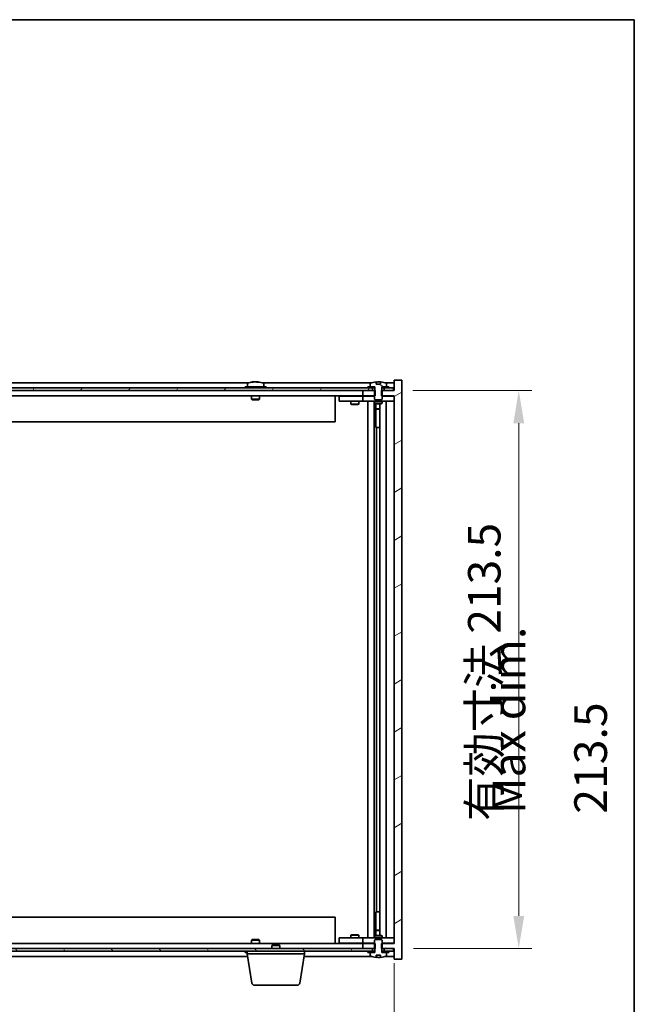
# Model space of a CAD drawing. Units: millimetres. Extents: x 72 to 9712, y 40 to 1445.
# Drawn here: x 3757 to 3993, y 1068 to 1445 of the extents above; entities that cross this region are included whole.
import ezdxf

# ---------------------------------------------------------------- set-up
doc = ezdxf.new("R2010")
doc.units = ezdxf.units.MM
doc.header["$LTSCALE"] = 5
doc.layers.get('Defpoints').update_dxf_attribs({"lineweight": 25})
for name, color, linetype, lineweight in [('Border (ISO)', 7, 'Continuous', 35), ('Dimension (ISO)', 7, 'Continuous', 18), ('Dimension (ISO) @ 1', 7, 'Continuous', 18), ('Symbol (ISO)', 7, 'Continuous', 18), ('Visible (ISO)', 7, 'Continuous', 35)]:
    doc.layers.add(name, color=color, linetype=linetype, lineweight=lineweight)
doc.layers.add('Hatch (ISO)', color=1, linetype='Continuous', lineweight=18, true_color=0xff0000)
doc.styles.add('Note Text (TK)', font='txt')
doc.dimstyles.new('Default - Method 1b (TK)', dxfattribs={"dimscale": 5, "dimtxt": 2.5, "dimasz": 2.5, "dimexe": 1, "dimexo": 1.5, "dimgap": 1, "dimtad": 1, "dimtoh": 1, "dimrnd": 1e-08, "dimdsep": 46, "dimtxsty": 'Note Text (TK)', "dimcen": 0.09, "dimdle": 5, "dimclrd": 100, "dimclre": 100, "dimclrt": 7, "dimadec": 1, "dimazin": 1, "dimtfac": 1, "dimtmove": 0, "dimatfit": 3, "dimfxl": 0, "dimtolj": 1, "dimlwd": -1, "dimlwe": -1, "dimarcsym": 0})
pattern_1 = [(30, (1965, 1e-06), (-7.9375, 13.74815), [])]
pattern_2 = [(150.00025, (1965, 1e-06), (-7.93744, -13.74819), [])]

# ---------------------------------------------------------------- blocks, each defined once
blk = doc.blocks.new('図面枠 tk図枠')
at = {"layer": 'Border (ISO)'}
for p, q in [((14.5, 289), (405.5, 289)), ((405.5, 289), (405.5, 8))]:
    blk.add_line(p, q, dxfattribs=at)
blk = doc.blocks.new('*D54')
at = {"layer": 'Defpoints', "color": 0, "transparency": 16777216}
for p in [(3536.51, 1091.59), (3900.51, 1091.59), (3900.51, 1032.39)]:
    blk.add_point(p, dxfattribs=at)
at = {"layer": 'Dimension (ISO)', "color": 100, "transparency": 16777216}
for p, q in [((3536.51, 1084.09), (3536.51, 1027.39)), ((3900.51, 1084.09), (3900.51, 1027.39)), ((3549.01, 1032.39), (3888.01, 1032.39))]:
    blk.add_line(p, q, dxfattribs=at)
for points in [[(3549.01, 1034.48), (3549.01, 1030.31), (3536.51, 1032.39)], [(3888.01, 1034.48), (3888.01, 1030.31), (3900.51, 1032.39)]]:
    blk.add_solid(points, dxfattribs=at)
at = {"layer": 'Dimension (ISO)', "color": 7, "transparency": 16777216, "insert": (3623.93, 1045.59), "char_height": 12.5, "attachment_point": 4, "style": 'Note Text (TK)'}
blk.add_mtext('\\A1;\\fＭＳ Ｐゴシック|b0|i0;\\H12.4365;有効寸法 / Max dim. 364', dxfattribs=at)
blk = doc.blocks.new('*D55')
at = {"layer": 'Defpoints', "color": 0, "transparency": 16777216}
for p in [(3900.26, 1303.09), (3900.51, 1089.59), (3948.26, 1089.59)]:
    blk.add_point(p, dxfattribs=at)
at = {"layer": 'Dimension (ISO)', "color": 100, "transparency": 16777216}
for p, q in [((3907.76, 1303.09), (3953.26, 1303.09)), ((3948.26, 1290.59), (3948.26, 1102.09)), ((3908.01, 1089.59), (3953.26, 1089.59))]:
    blk.add_line(p, q, dxfattribs=at)
for points in [[(3946.18, 1290.59), (3950.34, 1290.59), (3948.26, 1303.09)], [(3946.18, 1102.09), (3950.34, 1102.09), (3948.26, 1089.59)]]:
    blk.add_solid(points, dxfattribs=at)
at = {"layer": 'Dimension (ISO)', "color": 7, "transparency": 16777216, "insert": (3935.06, 1138.43), "char_height": 12.5, "attachment_point": 4, "rotation": 90, "style": 'Note Text (TK)'}
blk.add_mtext('\\A1;\\fＭＳ Ｐゴシック|b0|i0;\\H12.4365;有効寸法 213.5', dxfattribs=at)

msp = doc.modelspace()

# ---------------------------------------------------------------- hatches: boundary and pattern name
at = {"layer": 'Hatch (ISO)'}
h = msp.add_hatch(dxfattribs=at)
h.set_pattern_fill('ANSI31', color=256, scale=127, angle=14.999978, style=0)
h.set_pattern_definition([(60, (1965, 1e-06), (-13.74815, 7.9375), [])])
h.paths.add_polyline_path([(3900.2611, 1304.0896), (3898.5111, 1304.0896), (3896.7611, 1304.0896), (3896.7611, 1303.0896), (3900.2611, 1303.0896)])
h.paths.add_polyline_path([(3892.2611, 1304.0896), (3890.5111, 1304.0896), (3546.5111, 1304.0896), (3544.7611, 1304.0896), (3544.7611, 1303.0896), (3548.5111, 1303.0896), (3888.5111, 1303.0896), (3892.2611, 1303.0896)])
h.paths.add_polyline_path([(3540.2611, 1304.0896), (3538.5111, 1304.0896), (3536.7611, 1304.0896), (3536.7611, 1303.0896), (3540.2611, 1303.0896)])
h = msp.add_hatch(dxfattribs=at)
h.set_pattern_fill('ANSI31', color=256, scale=127, angle=-14.999978, style=0)
h.set_pattern_definition(pattern_1)
h.paths.add_polyline_path([(3893.2816, 1301.0896), (3893.2816, 1303.0896), (3893.1361, 1303.0896), (3892.2611, 1303.0896), (3888.5111, 1303.0896), (3888.5111, 1301.0896), (3893.0111, 1301.0896)])
h.paths.add_polyline_path([(3893.2816, 1089.5896), (3893.2816, 1091.5896), (3893.0111, 1091.5896), (3888.5111, 1091.5896), (3888.5111, 1089.5896), (3892.2611, 1089.5896), (3893.1361, 1089.5896)])
h.paths.add_polyline_path([(3903.5111, 1307.0896), (3900.5111, 1307.0896), (3900.5111, 1303.0896), (3900.2611, 1303.0896), (3896.7611, 1303.0896), (3895.8861, 1303.0896), (3895.7406, 1303.0896), (3895.7406, 1301.0896), (3896.0111, 1301.0896), (3900.5111, 1301.0896), (3900.5111, 1091.5896), (3896.0111, 1091.5896), (3895.7406, 1091.5896), (3895.7406, 1089.5896), (3895.8861, 1089.5896), (3896.7611, 1089.5896), (3900.2611, 1089.5896), (3900.5111, 1089.5896), (3900.5111, 1085.5896), (3903.5111, 1085.5896)])
h = msp.add_hatch(dxfattribs=at)
h.set_pattern_fill('ANSI31', color=256, scale=127, angle=-14.999978, style=0)
h.set_pattern_definition(pattern_1)
h.paths.add_polyline_path([(3898.5111, 1304.0896), (3898.5111, 1304.5896), (3897.6611, 1304.5896), (3895.9361, 1304.5896), (3895.9361, 1304.0896), (3896.7611, 1304.0896)])
h.paths.add_polyline_path([(3890.5111, 1304.5896), (3890.5111, 1304.0896), (3892.2611, 1304.0896), (3893.0861, 1304.0896), (3893.0861, 1304.5896), (3891.3611, 1304.5896)])
h = msp.add_hatch(dxfattribs=at)
h.set_pattern_fill('ANSI31', color=256, scale=127, angle=105.000246, style=0)
h.set_pattern_definition(pattern_2)
edge = h.paths.add_edge_path()
edge.add_line((3895.386, 1305.5396), (3893.6361, 1305.5396))
edge.add_line((3893.6361, 1305.5396), (3893.6361, 1306.4425))
edge.add_ellipse((3894.5111, 1298.3394), major_axis=(-0.875, 8.1031), ratio=1, start_angle=0, end_angle=15.870569)
edge.add_ellipse((3891.5091, 1305.7572), major_axis=(-0.0555, 0.1372), ratio=1, start_angle=0, end_angle=67.966668)
edge.add_line((3891.3611, 1305.7572), (3891.3611, 1304.5896))
edge.add_line((3891.3611, 1304.5896), (3893.0861, 1304.5896))
edge.add_line((3893.0861, 1304.5896), (3893.1361, 1304.5896))
edge.add_line((3893.1361, 1304.5896), (3893.1361, 1303.0896))
edge.add_line((3893.1361, 1303.0896), (3893.0111, 1303.0896))
edge.add_line((3893.0111, 1303.0896), (3893.0111, 1301.0896))
edge.add_line((3893.0111, 1301.0896), (3893.0111, 1299.8396))
edge.add_line((3893.0111, 1299.8396), (3893.2611, 1299.5896))
edge.add_line((3893.2611, 1299.5896), (3895.7611, 1299.5896))
edge.add_line((3895.7611, 1299.5896), (3896.0111, 1299.8396))
edge.add_line((3896.0111, 1299.8396), (3896.0111, 1301.0896))
edge.add_line((3896.0111, 1301.0896), (3896.0111, 1303.0896))
edge.add_line((3896.0111, 1303.0896), (3895.8861, 1303.0896))
edge.add_line((3895.8861, 1303.0896), (3895.8861, 1304.5896))
edge.add_line((3895.8861, 1304.5896), (3895.9361, 1304.5896))
edge.add_line((3895.9361, 1304.5896), (3897.6611, 1304.5896))
edge.add_line((3897.6611, 1304.5896), (3897.6611, 1305.7572))
edge.add_ellipse((3897.5131, 1305.7572), major_axis=(0.148, 0), ratio=1, start_angle=0, end_angle=67.966668)
edge.add_ellipse((3894.5111, 1298.3394), major_axis=(3.0575, 7.555), ratio=1, start_angle=0, end_angle=15.870569)
edge.add_line((3895.386, 1306.4425), (3895.386, 1305.5396))
h = msp.add_hatch(dxfattribs=at)
h.set_pattern_fill('ANSI31', color=256, scale=127, angle=90.00021, style=0)
h.set_pattern_definition([(135.0002, (1965, 1e-06), (-11.22528, -11.22536), [])])
edge = h.paths.add_edge_path()
edge.add_line((3893.6361, 1087.1396), (3895.386, 1087.1396))
edge.add_line((3895.386, 1087.1396), (3895.386, 1086.2367))
edge.add_ellipse((3894.5111, 1094.3399), major_axis=(0.875, -8.1031), ratio=1, start_angle=0, end_angle=15.870569)
edge.add_ellipse((3897.5131, 1086.9221), major_axis=(0.0555, -0.1372), ratio=1, start_angle=0, end_angle=67.966668)
edge.add_line((3897.6611, 1086.9221), (3897.6611, 1088.0896))
edge.add_line((3897.6611, 1088.0896), (3895.9361, 1088.0896))
edge.add_line((3895.9361, 1088.0896), (3895.8861, 1088.0896))
edge.add_line((3895.8861, 1088.0896), (3895.8861, 1089.5896))
edge.add_line((3895.8861, 1089.5896), (3896.0111, 1089.5896))
edge.add_line((3896.0111, 1089.5896), (3896.0111, 1091.5896))
edge.add_line((3896.0111, 1091.5896), (3896.0111, 1092.8396))
edge.add_line((3896.0111, 1092.8396), (3895.7611, 1093.0896))
edge.add_line((3895.7611, 1093.0896), (3893.2611, 1093.0896))
edge.add_line((3893.2611, 1093.0896), (3893.0111, 1092.8396))
edge.add_line((3893.0111, 1092.8396), (3893.0111, 1091.5896))
edge.add_line((3893.0111, 1091.5896), (3893.0111, 1089.5896))
edge.add_line((3893.0111, 1089.5896), (3893.1361, 1089.5896))
edge.add_line((3893.1361, 1089.5896), (3893.1361, 1088.0896))
edge.add_line((3893.1361, 1088.0896), (3893.0861, 1088.0896))
edge.add_line((3893.0861, 1088.0896), (3891.3611, 1088.0896))
edge.add_line((3891.3611, 1088.0896), (3891.3611, 1086.9221))
edge.add_ellipse((3891.5091, 1086.9221), major_axis=(-0.148, 0), ratio=1, start_angle=0, end_angle=67.966668)
edge.add_ellipse((3894.5111, 1094.3399), major_axis=(-3.0575, -7.555), ratio=1, start_angle=0, end_angle=15.870569)
edge.add_line((3893.6361, 1086.2367), (3893.6361, 1087.1396))
h = msp.add_hatch(dxfattribs=at)
h.set_pattern_fill('ANSI31', color=256, scale=127, angle=75.000175, style=0)
h.set_pattern_definition([(120.0002, (1965, 1e-06), (-13.74813, -7.93754), [])])
h.paths.add_polyline_path([(3544.7611, 1089.5896), (3544.7611, 1088.5896), (3546.5111, 1088.5896), (3890.5111, 1088.5896), (3892.2611, 1088.5896), (3892.2611, 1089.5896), (3888.5111, 1089.5896), (3548.5111, 1089.5896)])
h.paths.add_polyline_path([(3900.2611, 1088.5896), (3900.2611, 1089.5896), (3896.7611, 1089.5896), (3896.7611, 1088.5896), (3898.5111, 1088.5896)])
h.paths.add_polyline_path([(3536.7611, 1089.5896), (3536.7611, 1088.5896), (3538.5111, 1088.5896), (3540.2611, 1088.5896), (3540.2611, 1089.5896)])
h = msp.add_hatch(dxfattribs=at)
h.set_pattern_fill('ANSI31', color=256, scale=127, angle=105.000246, style=0)
h.set_pattern_definition(pattern_2)
h.paths.add_polyline_path([(3890.5111, 1088.5896), (3890.5111, 1088.0896), (3891.3611, 1088.0896), (3893.0861, 1088.0896), (3893.0861, 1088.5896), (3892.2611, 1088.5896)])
h.paths.add_polyline_path([(3898.5111, 1088.0896), (3898.5111, 1088.5896), (3896.7611, 1088.5896), (3895.9361, 1088.5896), (3895.9361, 1088.0896), (3897.6611, 1088.0896)])

# ---------------------------------------------------------------- linework, layer by layer
at = {"layer": 'Visible (ISO)'}
for p, q in [((3892.2611, 1304.0896), (3544.7611, 1304.0896)), ((3844.9891, 1306.0896), (3592.033, 1306.0896)), ((3851.5111, 1304.5896), (3843.5111, 1304.5896)), ((3843.5111, 1304.5896), (3843.5111, 1304.0896)), ((3844.3611, 1305.7572), (3844.3611, 1304.5896)), ((3846.7183, 1306.3958), (3846.7183, 1306.4439)), ((3848.3038, 1306.2733), (3848.3038, 1306.4439)), ((3891.9891, 1306.0896), (3850.033, 1306.0896)), ((3850.6611, 1305.7572), (3850.6611, 1304.5896)), ((3851.5111, 1304.5896), (3851.5111, 1304.0896)), ((3890.5111, 1304.5896), (3890.5111, 1304.0896)), ((3893.0861, 1304.5896), (3890.5111, 1304.5896)), ((3890.5111, 1304.0896), (3893.0861, 1304.0896)), ((3891.3611, 1305.7572), (3891.3611, 1304.5896)), ((3891.3611, 1304.5896), (3893.1361, 1304.5896)), ((3892.2611, 1303.0896), (3892.2611, 1304.0896)), ((3893.0861, 1304.0896), (3893.0861, 1304.5896)), ((3893.1361, 1304.0896), (3893.0861, 1304.0896)), ((3893.1361, 1304.5896), (3893.1361, 1303.0896)), ((3893.6361, 1305.5396), (3893.6361, 1306.4425)), ((3895.386, 1305.5396), (3893.6361, 1305.5396)), ((3893.7183, 1305.5396), (3893.7183, 1306.4439)), ((3893.8282, 1305.5396), (3893.8282, 1306.2683)), ((3895.386, 1306.4425), (3895.386, 1305.5396)), ((3895.8861, 1303.0896), (3895.8861, 1304.5896)), ((3895.8861, 1304.5896), (3897.6611, 1304.5896)), ((3895.9361, 1304.0896), (3895.8861, 1304.0896)), ((3898.5111, 1304.5896), (3895.9361, 1304.5896)), ((3895.9361, 1304.5896), (3895.9361, 1304.0896)), ((3895.9361, 1304.0896), (3898.5111, 1304.0896)), ((3900.2611, 1304.0896), (3896.7611, 1304.0896)), ((3896.7611, 1304.0896), (3896.7611, 1303.0896)), ((3900.5111, 1306.0896), (3897.033, 1306.0896)), ((3897.6611, 1304.5896), (3897.6611, 1305.7572)), ((3898.5111, 1304.0896), (3898.5111, 1304.5896)), ((3900.2611, 1303.0896), (3900.2611, 1304.0896)), ((3903.5111, 1307.0896), (3900.5111, 1307.0896)), ((3900.5111, 1307.0896), (3900.5111, 1303.0896)), ((3903.5111, 1085.5896), (3903.5111, 1307.0896)), ((3544.7611, 1303.0896), (3892.2611, 1303.0896)), ((3888.5111, 1301.0896), (3548.5111, 1301.0896)), ((3846.0111, 1301.0896), (3846.0111, 1299.8396)), ((3849.0111, 1299.8396), (3846.0111, 1299.8396)), ((3846.2611, 1299.5896), (3846.0111, 1299.8396)), ((3848.7611, 1299.5896), (3849.0111, 1299.8396)), ((3849.0111, 1301.0896), (3849.0111, 1299.8396)), ((3878.0111, 1301.0896), (3878.0111, 1291.0896)), ((3879.5111, 1300.9896), (3879.5111, 1298.9896)), ((3879.5111, 1300.9896), (3880.5111, 1300.9896)), ((3887.5111, 1300.9896), (3880.5111, 1300.9896)), ((3884.1644, 1301.0896), (3884.1644, 1300.9896)), ((3886.8577, 1301.0896), (3886.8577, 1300.9896)), ((3888.5111, 1300.9896), (3887.5111, 1300.9896)), ((3893.2816, 1303.0896), (3888.5111, 1303.0896)), ((3888.5111, 1303.0896), (3888.5111, 1301.0896)), ((3888.5111, 1301.0896), (3893.2816, 1301.0896)), ((3888.5111, 1300.9896), (3888.5111, 1298.9896)), ((3888.5111, 1300.9896), (3889.5111, 1300.9896)), ((3893.0111, 1300.9896), (3889.5111, 1300.9896)), ((3893.1361, 1303.0896), (3893.0111, 1303.0896)), ((3893.0111, 1303.0896), (3893.0111, 1299.8396)), ((3893.0111, 1299.8396), (3893.2611, 1299.5896)), ((3893.2816, 1301.0896), (3893.2816, 1303.0896)), ((3900.5111, 1303.0896), (3895.7406, 1303.0896)), ((3895.7406, 1303.0896), (3895.7406, 1301.0896)), ((3895.7406, 1301.0896), (3900.5111, 1301.0896)), ((3895.7611, 1299.5896), (3896.0111, 1299.8396)), ((3896.0111, 1303.0896), (3895.8861, 1303.0896)), ((3896.0111, 1299.8396), (3896.0111, 1303.0896)), ((3899.5111, 1300.9896), (3896.0111, 1300.9896)), ((3896.7611, 1303.0896), (3900.2611, 1303.0896)), ((3899.5111, 1300.9896), (3900.5111, 1300.9896)), ((3900.5111, 1301.0896), (3900.5111, 1091.5896)), ((3846.2611, 1299.5896), (3848.7611, 1299.5896)), ((3880.5111, 1298.9896), (3879.5111, 1298.9896)), ((3880.5111, 1298.9896), (3887.5111, 1298.9896)), ((3884.0111, 1298.9896), (3884.0111, 1297.9396)), ((3884.0111, 1297.9396), (3887.0111, 1297.9396)), ((3884.3178, 1297.7863), (3884.0111, 1297.9396)), ((3886.7043, 1297.7863), (3884.3178, 1297.7863)), ((3886.7043, 1297.7863), (3887.0111, 1297.9396)), ((3887.0111, 1298.9896), (3887.0111, 1297.9396)), ((3887.5111, 1298.9896), (3888.5111, 1298.9896)), ((3889.5111, 1298.9896), (3888.5111, 1298.9896)), ((3889.5111, 1298.9896), (3899.5111, 1298.9896)), ((3890.5111, 1093.6896), (3890.5111, 1298.9896)), ((3892.9611, 1298.9896), (3892.9611, 1093.6896)), ((3893.0111, 1298.9896), (3893.0111, 1298.2396)), ((3893.0111, 1298.2396), (3896.0111, 1298.2396)), ((3893.3178, 1298.0863), (3893.0111, 1298.2396)), ((3893.2611, 1299.5896), (3895.7611, 1299.5896)), ((3895.7043, 1298.0863), (3893.3178, 1298.0863)), ((3893.5611, 1298.0863), (3893.5611, 1296.1396)), ((3893.5611, 1288.9896), (3893.5611, 1298.0863)), ((3893.5611, 1296.1396), (3895.0611, 1296.1396)), ((3893.8678, 1295.9863), (3893.5611, 1296.1396)), ((3895.0611, 1295.9863), (3893.8678, 1295.9863)), ((3895.0611, 1298.0863), (3895.0611, 1094.593)), ((3895.7043, 1298.0863), (3896.0111, 1298.2396)), ((3896.0111, 1298.9896), (3896.0111, 1298.2396)), ((3897.5111, 1298.9896), (3897.5111, 1093.6896)), ((3900.5111, 1298.9896), (3899.5111, 1298.9896)), ((3878.0111, 1291.0896), (3559.0111, 1291.0896)), ((3893.7611, 1288.9896), (3893.5611, 1288.9896)), ((3895.0611, 1288.9896), (3893.7611, 1288.9896)), ((3893.7611, 1288.9896), (3893.7611, 1103.6896)), ((3559.0111, 1101.5896), (3878.0111, 1101.5896)), ((3878.0111, 1091.5896), (3878.0111, 1101.5896)), ((3893.5611, 1094.593), (3893.5611, 1103.6896)), ((3893.5611, 1103.6896), (3893.7611, 1103.6896)), ((3893.7611, 1103.6896), (3895.0611, 1103.6896)), ((3893.8678, 1096.693), (3893.5611, 1096.5396)), ((3895.0611, 1096.5396), (3893.5611, 1096.5396)), ((3893.5611, 1094.593), (3893.5611, 1096.5396)), ((3893.8678, 1096.693), (3895.0611, 1096.693)), ((3846.2611, 1093.0896), (3846.0111, 1092.8396)), ((3846.0111, 1092.8396), (3849.0111, 1092.8396)), ((3846.0111, 1091.5896), (3846.0111, 1092.8396)), ((3848.7611, 1093.0896), (3846.2611, 1093.0896)), ((3848.7611, 1093.0896), (3849.0111, 1092.8396)), ((3849.0111, 1091.5896), (3849.0111, 1092.8396)), ((3879.5111, 1093.6896), (3879.5111, 1091.6896)), ((3879.5111, 1093.6896), (3880.5111, 1093.6896)), ((3887.5111, 1093.6896), (3880.5111, 1093.6896)), ((3884.3178, 1094.893), (3884.0111, 1094.7396)), ((3887.0111, 1094.7396), (3884.0111, 1094.7396)), ((3884.0111, 1093.6896), (3884.0111, 1094.7396)), ((3884.3178, 1094.893), (3886.7043, 1094.893)), ((3886.7043, 1094.893), (3887.0111, 1094.7396)), ((3887.0111, 1093.6896), (3887.0111, 1094.7396)), ((3888.5111, 1093.6896), (3887.5111, 1093.6896)), ((3888.5111, 1093.6896), (3888.5111, 1091.6896)), ((3888.5111, 1093.6896), (3889.5111, 1093.6896)), ((3899.5111, 1093.6896), (3889.5111, 1093.6896)), ((3893.3178, 1094.593), (3893.0111, 1094.4396)), ((3896.0111, 1094.4396), (3893.0111, 1094.4396)), ((3893.0111, 1093.6896), (3893.0111, 1094.4396)), ((3893.2611, 1093.0896), (3893.0111, 1092.8396)), ((3893.0111, 1092.8396), (3893.0111, 1089.5896)), ((3895.7611, 1093.0896), (3893.2611, 1093.0896)), ((3893.3178, 1094.593), (3895.7043, 1094.593)), ((3895.7043, 1094.593), (3896.0111, 1094.4396)), ((3896.0111, 1092.8396), (3895.7611, 1093.0896)), ((3896.0111, 1093.6896), (3896.0111, 1094.4396)), ((3896.0111, 1089.5896), (3896.0111, 1092.8396)), ((3899.5111, 1093.6896), (3900.5111, 1093.6896)), ((3892.2611, 1089.5896), (3544.7611, 1089.5896)), ((3548.5111, 1091.5896), (3888.5111, 1091.5896)), ((3854.0678, 1091.0896), (3853.7611, 1090.7828)), ((3856.7611, 1090.7828), (3853.7611, 1090.7828)), ((3853.7611, 1089.5896), (3853.7611, 1090.7828)), ((3854.0678, 1091.0896), (3856.4543, 1091.0896)), ((3856.4543, 1091.0896), (3856.7611, 1090.7828)), ((3856.7611, 1089.5896), (3856.7611, 1090.7828)), ((3880.5111, 1091.6896), (3879.5111, 1091.6896)), ((3880.5111, 1091.6896), (3887.5111, 1091.6896)), ((3884.1644, 1091.5896), (3884.1644, 1091.6896)), ((3886.8577, 1091.5896), (3886.8577, 1091.6896)), ((3887.5111, 1091.6896), (3888.5111, 1091.6896)), ((3889.5111, 1091.6896), (3888.5111, 1091.6896)), ((3893.2816, 1091.5896), (3888.5111, 1091.5896)), ((3888.5111, 1091.5896), (3888.5111, 1089.5896)), ((3888.5111, 1089.5896), (3893.2816, 1089.5896)), ((3889.5111, 1091.6896), (3893.0111, 1091.6896)), ((3892.2611, 1088.5896), (3892.2611, 1089.5896)), ((3893.0111, 1089.5896), (3893.1361, 1089.5896)), ((3893.1361, 1089.5896), (3893.1361, 1088.0896)), ((3893.2816, 1089.5896), (3893.2816, 1091.5896)), ((3900.5111, 1091.5896), (3895.7406, 1091.5896)), ((3895.7406, 1091.5896), (3895.7406, 1089.5896)), ((3895.7406, 1089.5896), (3900.5111, 1089.5896)), ((3895.8861, 1088.0896), (3895.8861, 1089.5896)), ((3895.8861, 1089.5896), (3896.0111, 1089.5896)), ((3896.0111, 1091.6896), (3899.5111, 1091.6896)), ((3900.2611, 1089.5896), (3896.7611, 1089.5896)), ((3896.7611, 1089.5896), (3896.7611, 1088.5896)), ((3900.5111, 1091.6896), (3899.5111, 1091.6896)), ((3900.2611, 1088.5896), (3900.2611, 1089.5896)), ((3900.5111, 1089.5896), (3900.5111, 1085.5896)), ((3544.7611, 1088.5896), (3892.2611, 1088.5896)), ((3592.5944, 1086.5896), (3844.4277, 1086.5896)), ((3843.5111, 1088.0896), (3843.5111, 1088.5896)), ((3843.5111, 1088.0896), (3844.2611, 1088.0896)), ((3844.2611, 1087.5896), (3844.2611, 1088.5896)), ((3866.2611, 1087.5896), (3844.2611, 1087.5896)), ((3846.1218, 1076.4252), (3844.2611, 1087.5896)), ((3844.3611, 1086.9221), (3844.3611, 1086.9896)), ((3864.4003, 1076.4252), (3866.2611, 1087.5896)), ((3866.0944, 1086.5896), (3891.9891, 1086.5896)), ((3866.2611, 1087.5896), (3866.2611, 1088.5896)), ((3890.5111, 1088.5896), (3890.5111, 1088.0896)), ((3893.0861, 1088.5896), (3890.5111, 1088.5896)), ((3890.5111, 1088.0896), (3893.0861, 1088.0896)), ((3893.1361, 1088.0896), (3891.3611, 1088.0896)), ((3891.3611, 1088.0896), (3891.3611, 1086.9221)), ((3893.0861, 1088.0896), (3893.0861, 1088.5896)), ((3893.0861, 1088.5896), (3893.1361, 1088.5896)), ((3893.6361, 1087.1396), (3895.386, 1087.1396)), ((3893.6361, 1086.2367), (3893.6361, 1087.1396)), ((3893.7183, 1087.1396), (3893.7183, 1086.2354)), ((3893.8282, 1087.1396), (3893.8282, 1086.411)), ((3895.386, 1087.1396), (3895.386, 1086.2367)), ((3895.8861, 1088.5896), (3895.9361, 1088.5896)), ((3897.6611, 1088.0896), (3895.8861, 1088.0896)), ((3898.5111, 1088.5896), (3895.9361, 1088.5896)), ((3895.9361, 1088.5896), (3895.9361, 1088.0896)), ((3895.9361, 1088.0896), (3898.5111, 1088.0896)), ((3896.7611, 1088.5896), (3900.2611, 1088.5896)), ((3897.033, 1086.5896), (3900.5111, 1086.5896)), ((3897.6611, 1086.9221), (3897.6611, 1088.0896)), ((3898.5111, 1088.0896), (3898.5111, 1088.5896)), ((3900.5111, 1085.5896), (3903.5111, 1085.5896)), ((3863.4139, 1075.5896), (3847.1082, 1075.5896))]:
    msp.add_line(p, q, dxfattribs=at)
for centre, radius, start, end in [((3844.5091, 1305.7572), 0.148, 112.033332, 180), ((3847.5111, 1298.3394), 8.1502, 96.162764, 112.033332), ((3847.5111, 1298.3394), 8.1502, 67.966668, 83.837236), ((3850.5131, 1305.7572), 0.148, 0, 67.966668), ((3891.5091, 1305.7572), 0.148, 112.033332, 180), ((3894.5111, 1298.3394), 8.1502, 96.162764, 112.033332), ((3894.5111, 1298.3394), 8.1502, 67.966668, 83.837236), ((3897.5131, 1305.7572), 0.148, 0, 67.966668), ((3844.5091, 1086.9221), 0.148, 180, 213.770641), ((3891.5091, 1086.9221), 0.148, 180, 247.966668), ((3894.5111, 1094.3399), 8.1502, 247.966668, 263.837236), ((3894.5111, 1094.3399), 8.1502, 276.162764, 292.033332), ((3897.5131, 1086.9221), 0.148, 292.033332, 0), ((3847.1082, 1076.5896), 1, 189.462322, 270), ((3863.4139, 1076.5896), 1, 270, 350.537678)]:
    msp.add_arc(centre, radius, start, end, dxfattribs=at)
for centre, major_axis, ratio, start_param, end_param in [((3847.3121, 1298.3394), (0, 8.1418), 0.84312429, 0.13675912, 0.22922414), ((3845.9513, 1298.3394), (0, 7.9375), 0.53771873, 6.23655411, 6.3298165), ((3847.71, 1298.3394), (0, 8.1418), 0.84312429, 0.13675912, 0.22922414), ((3847.1991, 1298.3394), (0, 8.1418), 0.53771873, 6.05396117, 6.14642619), ((3848.5058, 1298.3394), (0, 7.9375), 0.84312429, 6.23655411, 6.3298165), ((3847.3121, 1298.3394), (0, 8.1418), 0.84312429, 6.13821265, 6.14642619), ((3847.823, 1298.3394), (0, 8.1418), 0.53771873, 6.05396117, 6.14642619), ((3893.5163, 1298.3394), (0, 7.9375), 0.84312429, 6.23655411, 6.25299013), ((3894.823, 1298.3394), (0, 8.1418), 0.53771873, 0.13675912, 0.22922414), ((3894.3121, 1298.3394), (0, 8.1418), 0.84312429, 6.12609769, 6.14642619), ((3893.5163, 1094.3399), (0, -7.9375), 0.84312429, 0.03019518, 0.04663119), ((3894.823, 1094.3399), (0, -8.1418), 0.53771873, 6.05396117, 6.14642619), ((3894.3121, 1094.3399), (0, -8.1418), 0.84312429, 0.13675912, 0.15708761)]:
    msp.add_ellipse(centre, major_axis=major_axis, ratio=ratio, start_param=start_param, end_param=end_param, dxfattribs=at)
for points, knots in [([(3846.3762, 1306.4052), (3846.4542, 1306.4179), (3846.5277, 1306.429), (3846.641, 1306.4437), (3846.6807, 1306.4473), (3846.7121, 1306.4473), (3846.7181, 1306.4462), (3846.7181, 1306.4439)], [0.1131992707, 0.1131992707, 0.1131992707, 0.1131992707, 0.1411838112, 0.1411838112, 0.1691683517, 0.1691683517, 0.1848248899, 0.1848248899, 0.1848248899, 0.1848248899]), ([(3847.796, 1306.4052), (3847.7463, 1306.4179), (3847.6776, 1306.429), (3847.5159, 1306.4437), (3847.423, 1306.4473), (3847.2408, 1306.4473), (3847.1397, 1306.4437), (3846.9454, 1306.429), (3846.8521, 1306.4179), (3846.7742, 1306.4052)], [0.225164225, 0.225164225, 0.225164225, 0.225164225, 0.253148765, 0.253148765, 0.281133306, 0.281133306, 0.309117846, 0.309117846, 0.337102387, 0.337102387, 0.337102387, 0.337102387]), ([(3847.5111, 1306.4425), (3847.569, 1306.4457), (3847.63, 1306.4473), (3847.7813, 1306.4473), (3847.8824, 1306.4437), (3848.0767, 1306.429), (3848.1701, 1306.4179), (3848.248, 1306.4052)], [0.0374615919, 0.0374615919, 0.0374615919, 0.0374615919, 0.0559690811, 0.0559690811, 0.0839536216, 0.0839536216, 0.1119381621, 0.1119381621, 0.1119381621, 0.1119381621]), ([(3848.3862, 1306.4425), (3848.3565, 1306.4457), (3848.3346, 1306.4473), (3848.3011, 1306.4473), (3848.2979, 1306.4437), (3848.3325, 1306.429), (3848.3702, 1306.4179), (3848.4199, 1306.4052)], [0.3758250876, 0.3758250876, 0.3758250876, 0.3758250876, 0.3943325766, 0.3943325766, 0.4223171172, 0.4223171172, 0.4503016577, 0.4503016577, 0.4503016577, 0.4503016577]), ([(3893.6361, 1306.4425), (3893.6659, 1306.4458), (3893.6875, 1306.4473), (3893.7121, 1306.4473), (3893.7181, 1306.4462), (3893.7181, 1306.4439)], [0.1506608628, 0.1506608628, 0.1506608628, 0.1506608628, 0.1691683517, 0.1691683517, 0.18482489, 0.18482489, 0.18482489, 0.18482489]), ([(3894.2262, 1306.4052), (3894.2758, 1306.4179), (3894.3446, 1306.429), (3894.5062, 1306.4437), (3894.5992, 1306.4473), (3894.7813, 1306.4473), (3894.8824, 1306.4437), (3895.0767, 1306.429), (3895.1701, 1306.4179), (3895.248, 1306.4052)], [0, 0, 0, 0, 0.027984541, 0.027984541, 0.055969081, 0.055969081, 0.083953622, 0.083953622, 0.111938162, 0.111938162, 0.111938162, 0.111938162]), ([(3893.7181, 1086.2354), (3893.7181, 1086.2331), (3893.7121, 1086.232), (3893.6875, 1086.232), (3893.6659, 1086.2335), (3893.6361, 1086.2367)], [0.0403125428, 0.0403125428, 0.0403125428, 0.0403125428, 0.0559690811, 0.0559690811, 0.0744765699, 0.0744765699, 0.0744765699, 0.0744765699]), ([(3895.248, 1086.2741), (3895.1701, 1086.2613), (3895.0767, 1086.2503), (3894.8824, 1086.2356), (3894.7813, 1086.232), (3894.5992, 1086.232), (3894.5062, 1086.2356), (3894.3446, 1086.2503), (3894.2758, 1086.2613), (3894.2262, 1086.2741)], [0.113199271, 0.113199271, 0.113199271, 0.113199271, 0.141183811, 0.141183811, 0.169168352, 0.169168352, 0.197152892, 0.197152892, 0.225137433, 0.225137433, 0.225137433, 0.225137433])]:
    msp.add_open_spline(points, degree=3, knots=knots, dxfattribs=at)

# ---------------------------------------------------------------- block references
at = {"xscale": 5, "yscale": 5, "zscale": 5}
msp.add_blockref('図面枠 tk図枠', (1965, 0), dxfattribs=at)

# ---------------------------------------------------------------- texts
at = {"layer": 'Symbol (ISO)', "color": 7, "insert": (3960.1463, 1141.2043), "char_height": 12.5, "width": 114.839184, "attachment_point": 4, "rotation": 90, "line_spacing_factor": 1.5, "style": 'Note Text (TK)'}
msp.add_mtext('{\\fＭＳ Ｐゴシック|b0|i0;Max dim. 213.5}', dxfattribs=at)

# ---------------------------------------------------------------- dimensions: what is measured, and where the dimension line sits
at = {"layer": 'Dimension (ISO) @ 1', "color": 100, "true_color": 0x00ff3f}
dim = msp.add_linear_dim(base=(3948.2611, 1089.5896), p1=(3900.2611, 1303.0896), p2=(3900.5111, 1089.5896), angle=90, text='\\fＭＳ Ｐゴシック|b0|i0;\\H12.4365;有効寸法 <>', dimstyle='Default - Method 1b (TK)', override={"dimscale": 1, "dimtxt": 12.5, "dimasz": 12.5, "dimexe": 5, "dimexo": 7.5, "dimgap": 5, "dimtoh": 0, "dimdec": 2, "dimcen": 0.45, "dimtol": 0, "dimlim": 0, "dimtp": 0, "dimtm": 0, "dimtdec": 2, "dimtix": 0, "dimtofl": 0, "dimtmove": 0, "dimatfit": 1}, dxfattribs=at)
dim.commit()
dim.dimension.update_dxf_attribs({"geometry": '*D55', "text_midpoint": (3948.2611, 1196.3396), "dimtype": 128})
dim = msp.add_linear_dim(base=(3900.5111, 1032.3942), p1=(3536.5111, 1091.5896), p2=(3900.5111, 1091.5896), text='\\fＭＳ Ｐゴシック|b0|i0;\\H12.4365;有効寸法 / Max dim. <>', dimstyle='Default - Method 1b (TK)', override={"dimscale": 1, "dimtxt": 12.5, "dimasz": 12.5, "dimexe": 5, "dimexo": 7.5, "dimgap": 5, "dimtoh": 0, "dimdec": 2, "dimcen": 0.45, "dimtol": 0, "dimlim": 0, "dimtp": 0, "dimtm": 0, "dimtdec": 2, "dimtix": 0, "dimtofl": 0, "dimtmove": 0, "dimatfit": 1}, dxfattribs=at)
dim.commit()
dim.dimension.update_dxf_attribs({"geometry": '*D54', "text_midpoint": (3718.5111, 1032.3942), "dimtype": 128})

doc.saveas('drawing.dxf')
